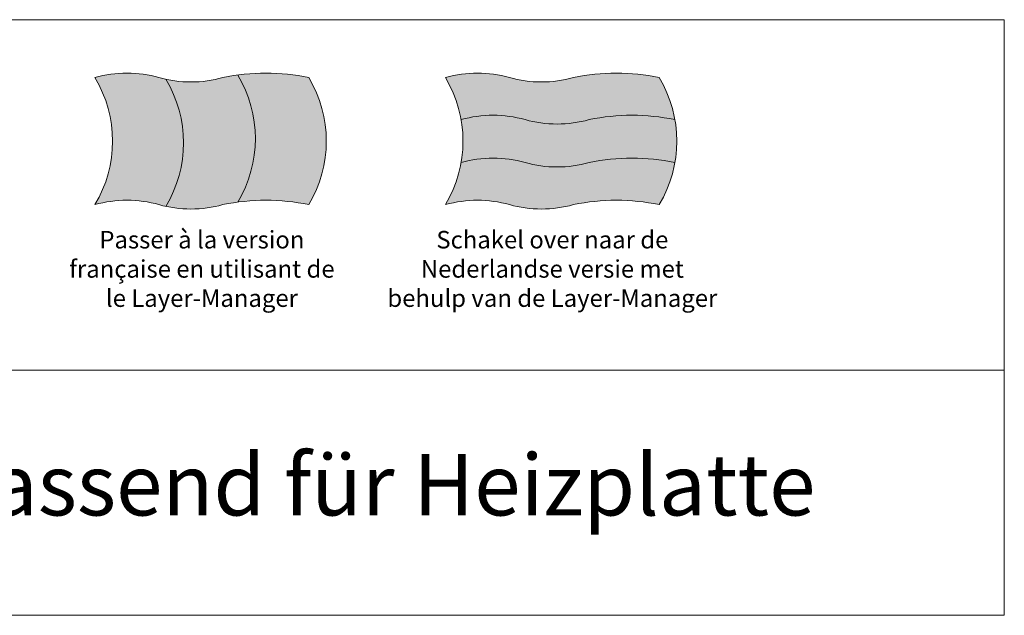
# Model space of a CAD drawing. Units: millimetres. Extents: x 53185 to 76685, y 19090 to 41687.
# Drawn here: x 65447 to 76685, y 34890 to 41687 of the extents above; entities that cross this region are included whole.
import ezdxf

# ---------------------------------------------------------------- set-up
doc = ezdxf.new("R2010")
doc.units = ezdxf.units.MM
doc.header["$LTSCALE"] = 2
doc.linetypes.add('AUSGEZOGEN', pattern=[0])
doc.layers.add('A_HILFSLINIEN', color=7, linetype='Continuous', lineweight=13)
doc.layers.add('A_VOLL', color=3, linetype='Continuous', lineweight=30)
doc.styles.add('ARIAL', font='arial.ttf')

# ---------------------------------------------------------------- blocks, each defined once
blk = doc.blocks.new('flagge_fr')
at = {"layer": 'A_HILFSLINIEN', "ltscale": 2, "true_color": 0x0000a3}
h = blk.add_hatch(color=174, dxfattribs=at)
h.dxf.hatch_style = 1
h.paths.add_polyline_path([(405, 715.1, -0.015181), (365, 725, 0.136986), (0, 725, -0.275862), (0, 0, -0.136986), (365, 0, 0.015181), (405, -9.9, 0.275862)])
at = {"layer": 'A_HILFSLINIEN', "ltscale": 2, "true_color": 0xededed}
h = blk.add_hatch(color=7, dxfattribs=at)
h.dxf.hatch_style = 1
h.paths.add_polyline_path([(405, -9.9, 0.121552), (730, 0, -0.017774), (815, 14.4, 0.275862), (815, 739.4, 0.017774), (730, 725, -0.121552), (405, 715.1, -0.275862)])
at = {"layer": 'A_HILFSLINIEN', "ltscale": 2, "true_color": 0xc70000}
h = blk.add_hatch(color=12, dxfattribs=at)
h.dxf.hatch_style = 1
h.paths.add_polyline_path([(1220, 725, 0.084114), (815, 739.4, -0.275862), (815, 14.4, -0.084114), (1220, 0, 0.275862)])
at = {"layer": 'A_HILFSLINIEN', "ltscale": 2}
blk.add_lwpolyline([(0, 0, -0.136986), (365, 0, 0.136986), (730, 0, -0.102041), (1220, 0, 0.275862), (1220, 725, 0.102041), (730, 725, -0.136986), (365, 725, 0.136986), (0, 725, -0.275862)], format="xyb", close=True, dxfattribs=at)
for points in [[(815, 14.4, 0.275862), (815, 739.4, -19.002759)], [(405, -9.9, 0.275862), (405, 715.1, -19.002759)]]:
    blk.add_lwpolyline(points, format="xyb", dxfattribs=at)
blk = doc.blocks.new('flagge_nl')
at = {"layer": 'A_HILFSLINIEN', "ltscale": 2, "true_color": 0xc70000}
h = blk.add_hatch(color=12, dxfattribs=at)
h.dxf.hatch_style = 1
h.paths.add_polyline_path([(730, 725, -0.136986), (365, 725, 0.136986), (0, 725, -0.091302), (89.3, 485, -0.136986), (454.3, 485, 0.136986), (819.3, 485, -0.102041), (1309.3, 485, 0.091302), (1220, 725, 0.102041)])
at = {"layer": 'A_HILFSLINIEN', "ltscale": 2, "true_color": 0xededed}
h = blk.add_hatch(color=7, dxfattribs=at)
h.dxf.hatch_style = 1
h.paths.add_polyline_path([(454.3, 485, 0.136986), (89.3, 485, -0.08729), (89.3, 240, -0.136986), (454.3, 240, 0.136986), (819.3, 240, -0.102041), (1309.3, 240, 0.08729), (1309.3, 485, 0.102041), (819.3, 485, -0.136986)])
at = {"layer": 'A_HILFSLINIEN', "ltscale": 2, "true_color": 0x0000a3}
h = blk.add_hatch(color=174, dxfattribs=at)
h.dxf.hatch_style = 1
h.paths.add_polyline_path([(819.3, 240, -0.136986), (454.3, 240, 0.136986), (89.3, 240, -0.091302), (0, 0, -0.136986), (365, 0, 0.136986), (730, 0, -0.102041), (1220, 0, 0.091302), (1309.3, 240, 0.102041)])
at = {"layer": 'A_HILFSLINIEN', "ltscale": 2}
blk.add_lwpolyline([(0, 0, -0.136986), (365, 0, 0.136986), (730, 0, -0.102041), (1220, 0, 0.275862), (1220, 725, 0.102041), (730, 725, -0.136986), (365, 725, 0.136986), (0, 725, -0.275862)], format="xyb", close=True, dxfattribs=at)
for points in [[(89.3, 485, -0.136986), (454.3, 485, 0.136986), (819.3, 485, -0.102041), (1309.3, 485, -5.105727)], [(89.3, 240, -0.136986), (454.3, 240, 0.136986), (819.3, 240, -0.102041), (1309.3, 240, -5.105727)]]:
    blk.add_lwpolyline(points, format="xyb", dxfattribs=at)

msp = doc.modelspace()

# ---------------------------------------------------------------- linework, layer by layer
at = {"layer": 'A_HILFSLINIEN', "color": 8, "ltscale": 2}
msp.add_lwpolyline([(53185, 37687), (53185, 41687), (76685, 41687), (76685, 37687)], close=True, dxfattribs=at)
at = {"layer": 'A_HILFSLINIEN', "color": 251, "ltscale": 2, "true_color": 0x636466}
msp.add_lwpolyline([(53185, 34890.1), (53185, 37687), (76685, 37687), (76685, 34890.1)], close=True, dxfattribs=at)

# ---------------------------------------------------------------- block references
at = {"layer": 'A_VOLL', "xscale": 2, "yscale": 2, "zscale": 2}
for name, p in [('flagge_fr', (66306.6, 39576.4)), ('flagge_nl', (70306.6, 39576.4))]:
    msp.add_blockref(name, p, dxfattribs=at)

# ---------------------------------------------------------------- texts
at = {"layer": 'A_HILFSLINIEN', "color": 242, "linetype": 'AUSGEZOGEN', "lineweight": 15, "char_height": 200, "attachment_point": 2, "style": 'ARIAL'}
for s, width, insert in [('Passer à la version française en utilisant de le Layer-Manager', 3068.685, (67526.6, 39276.4)), ('Schakel over naar de Nederlandse versie met behulp van de Layer-Manager', 3816.556, (71526.6, 39276.4))]:
    msp.add_mtext_dynamic_manual_height_columns(s, width=width, gutter_width=175, heights=[0], dxfattribs=dict(at, insert=insert))
at = {"layer": 'A_HILFSLINIEN', "color": 7, "linetype": 'AUSGEZOGEN', "lineweight": 15, "insert": (64847, 36288.8), "char_height": 700, "width": 25500, "attachment_point": 5, "line_spacing_factor": 0.963855, "style": 'ARIAL'}
msp.add_mtext('Wärmehustenschutz passend für Heizplatte', dxfattribs=at)

doc.saveas('drawing.dxf')
